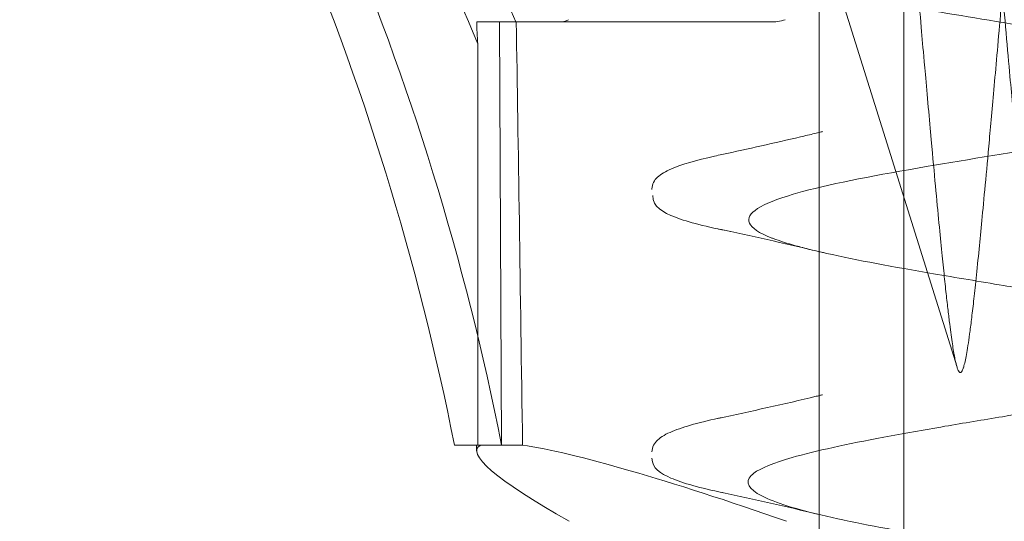
# Model space of a CAD drawing. Units: millimetres. Extents: x -948 to 0, y -41 to 690.
# Drawn here: x -819 to -814, y -22 to -19 of the extents above; entities that cross this region are included whole.
import ezdxf

# ---------------------------------------------------------------- set-up
doc = ezdxf.new("R2010")
doc.units = ezdxf.units.MM
doc.header["$MEASUREMENT"] = 0

msp = doc.modelspace()

# ---------------------------------------------------------------- linework, layer by layer
at = {"color": 0, "linetype": 'Continuous', "lineweight": 0, "extrusion": (1.22465e-16, 1, -2.22045e-16)}
for p, q in [((-814.1353, -20.6927), (-816.3757, -13.5233)), ((-814.9209, -15.5233), (-814.9209, -34.2557)), ((-814.4394, -34.2557), (-814.4394, -15.5233)), ((-816.7449, -18.7233), (-816.8756, -18.7233)), ((-816.7449, -18.7233), (-816.6497, -18.7233)), ((-816.7333, -21.1371), (-816.7449, -18.7233)), ((-816.6497, -18.7233), (-815.2002, -18.7233)), ((-816.8689, -21.1371), (-816.8689, -18.8489)), ((-816.8526, -21.1371), (-817.0024, -21.1371)), ((-816.8757, -21.1371), (-816.8757, -21.1694)), ((-816.7333, -21.1371), (-816.8526, -21.1371)), ((-816.7333, -21.1371), (-816.6139, -21.1371))]:
    msp.add_line(p, q, dxfattribs=at)
at = {"color": 0, "linetype": 'Continuous', "lineweight": 0, "extrusion": (-2.71926e-32, -2.22045e-16, -1)}
for centre, end_param in [((-834.5482, -26.7887), -1.979035), ((-834.2791, -26.7887), -1.985884)]:
    msp.add_ellipse(centre, major_axis=(0, -20), ratio=0.963115, start_param=-2.203659, end_param=end_param, dxfattribs=at)
at = {"color": 0, "linetype": 'Continuous', "lineweight": 0}
for centre in [(-831.1538, -24.1542), (-830.8847, -24.1542)]:
    msp.add_ellipse(centre, major_axis=(0, 15), ratio=0.963115, start_param=-1.368272, end_param=-0.940536, dxfattribs=at)
at = {"color": 0, "linetype": 'Continuous', "lineweight": 0, "extrusion": (-3.69779e-32, -2.22045e-16, -1)}
msp.add_ellipse((-813.8757, -22.3733), major_axis=(2.9977, -1.2161), ratio=0.096423, start_param=2.499967, end_param=3.226575, dxfattribs=at)
at = {"color": 0, "linetype": 'Continuous', "lineweight": 0, "extrusion": (0, -2.22045e-16, -1)}
msp.add_ellipse((-813.8757, -22.3733), major_axis=(2.9977, -1.2161), ratio=0.096423, start_param=-2.759875, end_param=-2.033266, dxfattribs=at)
at = {"color": 0, "linetype": 'Continuous', "lineweight": 0}
for points, weights, knots in [([(-813.6164, -15.5233), (-813.7829, -17.4849), (-814.0007, -19.9853), (-814.1038, -20.8498), (-814.1877, -20.4516), (-814.3614, -18.5136), (-814.5375, -16.4549), (-814.6165, -15.5233)], [1.44117647058, 2.02546146054, 4.19149298631, 6.65091420724, 5.23579735748, 2.57236949522, 1.66994140149, 1.44117647058], [-1.694927, -1.694927, -1.694927, -1.591588, -1.257236, -0.669316, -0.205938, -0.078596, -0.038136, -0.038136, -0.038136]), ([(-814.1349, -15.5233), (-814.0559, -16.4549), (-813.8798, -18.5136), (-813.7062, -20.4516), (-813.6222, -20.8498), (-813.5191, -19.9853), (-813.3537, -18.0864), (-813.312, -17.6009)], [1.44117647058, 1.66994140149, 2.57236949522, 5.23579735748, 6.65091420724, 4.19149298631, 2.3130214419, 2.07521959097], [0.038136, 0.038136, 0.038136, 0.078596, 0.205938, 0.669316, 1.257236, 1.591588, 1.636819, 1.636819, 1.636819])]:
    msp.add_rational_spline(points, weights, degree=2, knots=knots, dxfattribs=at)
for points, knots in [([(-813.312, -17.8809), (-813.4482, -17.905), (-813.5945, -17.9293), (-813.7444, -17.9539), (-813.9645, -17.9899), (-814.1923, -18.0265), (-814.4037, -18.0642), (-814.4402, -18.0707), (-814.4763, -18.0772), (-814.5117, -18.0838), (-814.5786, -18.0962), (-814.6432, -18.1087), (-814.7047, -18.1212), (-814.7516, -18.1307), (-814.7968, -18.1403), (-814.8399, -18.1499), (-814.8614, -18.1547), (-814.8824, -18.1595), (-814.9029, -18.1643), (-814.9131, -18.1667), (-814.9232, -18.1691), (-814.9331, -18.1715), (-814.9381, -18.1727), (-814.943, -18.1739), (-814.9479, -18.1751), (-814.9516, -18.176), (-814.9552, -18.1769), (-814.9588, -18.1778), (-814.9637, -18.179), (-814.964, -18.1791), (-814.9651, -18.1794), (-815.1159, -18.2171), (-815.25, -18.2595), (-815.3051, -18.3072), (-815.3216, -18.3215), (-815.3307, -18.3364), (-815.33, -18.3516), (-815.3295, -18.362), (-815.3246, -18.3726), (-815.315, -18.3833), (-815.2914, -18.4099), (-815.2391, -18.4376), (-815.1565, -18.4664), (-815.0738, -18.4952), (-814.9608, -18.5251), (-814.8178, -18.5565), (-814.7249, -18.5769), (-814.619, -18.5979), (-814.5017, -18.6195), (-814.4384, -18.6312), (-814.3717, -18.643), (-814.3025, -18.6549), (-814.105, -18.689), (-813.8862, -18.724), (-813.6666, -18.7601), (-813.4471, -18.7963), (-813.2266, -18.8337), (-813.0345, -18.8728), (-813.0107, -18.8776), (-812.9874, -18.8825), (-812.9646, -18.8874), (-812.8032, -18.9219), (-812.6678, -18.9573), (-812.5727, -18.9934), (-812.4642, -19.0345), (-812.4075, -19.0767), (-812.4274, -19.1206), (-812.4325, -19.132), (-812.4429, -19.1436), (-812.4588, -19.1552), (-812.5042, -19.1883), (-812.5959, -19.2221), (-812.7236, -19.2562), (-812.8611, -19.293), (-813.0413, -19.3303), (-813.25, -19.3688)], [0.36976331, 0.36976331, 0.36976331, 0.36976331, 0.37109375, 0.37109375, 0.37109375, 0.37304687, 0.37304687, 0.37304687, 0.37338466, 0.37338466, 0.37338466, 0.37402344, 0.37402344, 0.37402344, 0.37451172, 0.37451172, 0.37451172, 0.37475586, 0.37475586, 0.37475586, 0.37487793, 0.37487793, 0.37487793, 0.37493896, 0.37493896, 0.37493896, 0.37498474, 0.37498474, 0.37498474, 0.3750459, 0.3750459, 0.3750459, 0.3828125, 0.3828125, 0.3828125, 0.38513968, 0.38513968, 0.38513968, 0.38671875, 0.38671875, 0.38671875, 0.390625, 0.390625, 0.390625, 0.39453125, 0.39453125, 0.39453125, 0.39706769, 0.39706769, 0.39706769, 0.3984375, 0.3984375, 0.3984375, 0.40234375, 0.40234375, 0.40234375, 0.40625, 0.40625, 0.40625, 0.40673379, 0.40673379, 0.40673379, 0.41015625, 0.41015625, 0.41015625, 0.4140625, 0.4140625, 0.4140625, 0.41507766, 0.41507766, 0.41507766, 0.41796875, 0.41796875, 0.41796875, 0.42108393, 0.42108393, 0.42108393, 0.42108393]), ([(-815.4765, -19.4792), (-815.3257, -19.4467), (-815.1762, -19.4135), (-815.0015, -19.3725), (-814.974, -19.366), (-814.9364, -19.3569), (-814.9262, -19.3545), (-814.9121, -19.351), (-814.9083, -19.3501), (-814.9042, -19.3491), (-814.904, -19.3491), (-814.9037, -19.349), (-814.9036, -19.349), (-814.9036, -19.349), (-814.9036, -19.349), (-814.9035, -19.349), (-814.9035, -19.349), (-814.9035, -19.349)], [0, 0, 0, 0, 0.4716542, 0.4716542, 0.5600115, 0.5600115, 0.5931442, 0.5931442, 0.6055689, 0.6055689, 0.6063052, 0.6063052, 0.6064893, 0.6064893, 0.6065123, 0.6065123, 0.6065238, 0.6065238, 0.6065238, 0.6065238]), ([(-813.312, -19.3801), (-813.3455, -19.3862), (-813.3797, -19.3922), (-813.4144, -19.3983), (-813.4611, -19.4065), (-813.5088, -19.4148), (-813.5574, -19.423), (-813.7991, -19.4642), (-814.0628, -19.5062), (-814.311, -19.5486), (-814.5813, -19.5949), (-814.8347, -19.6422), (-815.0161, -19.6909), (-815.0348, -19.696), (-815.0527, -19.701), (-815.0698, -19.7061), (-815.253, -19.7602), (-815.3446, -19.8147), (-815.3197, -19.8707), (-815.3072, -19.8986), (-815.2656, -19.927), (-815.1909, -19.956), (-815.1885, -19.9569), (-815.186, -19.9579), (-815.1836, -19.9588), (-815.1477, -19.9724), (-815.1048, -19.986), (-815.0559, -19.9996), (-815.0297, -20.0069), (-815.0018, -20.0142), (-814.9723, -20.0215), (-814.9576, -20.0251), (-814.9424, -20.0288), (-814.9269, -20.0324), (-814.9191, -20.0342), (-814.9112, -20.0361), (-814.9033, -20.0379), (-814.8993, -20.0388), (-814.8953, -20.0397), (-814.8913, -20.0406), (-814.8873, -20.0416), (-814.8818, -20.0428), (-814.8791, -20.0434), (-814.7066, -20.0822), (-814.4957, -20.1207), (-814.27, -20.1594), (-814.1403, -20.1817), (-814.0052, -20.2042), (-813.8702, -20.2266), (-813.7702, -20.2433), (-813.6703, -20.2599), (-813.5724, -20.2765), (-813.1411, -20.3494), (-812.7519, -20.4214), (-812.5631, -20.4945), (-812.5503, -20.4995), (-812.5385, -20.5044), (-812.5276, -20.5094), (-812.3553, -20.5876), (-812.4095, -20.6641), (-812.6702, -20.7422), (-812.6927, -20.7489), (-812.7166, -20.7556), (-812.742, -20.7623), (-812.8773, -20.7981), (-813.0544, -20.8338), (-813.2513, -20.8694)], [0.42138816, 0.42138816, 0.42138816, 0.42138816, 0.421875, 0.421875, 0.421875, 0.42252876, 0.42252876, 0.42252876, 0.42578125, 0.42578125, 0.42578125, 0.42932278, 0.42932278, 0.42932278, 0.4296875, 0.4296875, 0.4296875, 0.43359375, 0.43359375, 0.43359375, 0.43554687, 0.43554687, 0.43554687, 0.43560993, 0.43560993, 0.43560993, 0.43652344, 0.43652344, 0.43652344, 0.43701172, 0.43701172, 0.43701172, 0.43725586, 0.43725586, 0.43725586, 0.43737793, 0.43737793, 0.43737793, 0.43743896, 0.43743896, 0.43743896, 0.4375, 0.4375, 0.4375, 0.44140625, 0.44140625, 0.44140625, 0.44365135, 0.44365135, 0.44365135, 0.4453125, 0.4453125, 0.4453125, 0.45263048, 0.45263048, 0.45263048, 0.453125, 0.453125, 0.453125, 0.4609375, 0.4609375, 0.4609375, 0.46161029, 0.46161029, 0.46161029, 0.46519751, 0.46519751, 0.46519751, 0.46519751]), ([(-815.8757, -19.6754), (-815.8757, -19.6489), (-815.8614, -19.6254), (-815.8236, -19.5895), (-815.7973, -19.5753), (-815.7055, -19.536), (-815.6232, -19.5125), (-815.5185, -19.489)], [0, 0, 0, 0, 0.25843, 0.25843, 0.576309, 0.576309, 1.149795, 1.149795, 1.149795, 1.149795]), ([(-815.4275, -19.9185), (-815.562, -19.8922), (-815.6691, -19.8655), (-815.8135, -19.8092), (-815.8715, -19.7779), (-815.8715, -19.7139)], [0, 0, 0, 0, 0.645256, 0.645256, 1.291832, 1.291832, 1.291832, 1.291832]), ([(-815.499, -20.9849), (-815.3099, -20.9447), (-815.1217, -20.9029), (-814.9301, -20.8569), (-814.9222, -20.8549), (-814.9119, -20.8524), (-814.9096, -20.8519), (-814.9062, -20.8511), (-814.9051, -20.8508), (-814.9036, -20.8504), (-814.9033, -20.8504), (-814.903, -20.8503), (-814.903, -20.8503), (-814.9029, -20.8503), (-814.9029, -20.8503), (-814.9029, -20.8503), (-814.9029, -20.8502), (-814.9029, -20.8502)], [0, 0, 0, 0, 0.586228, 0.586228, 0.6117168, 0.6117168, 0.6190352, 0.6190352, 0.6226944, 0.6226944, 0.6236092, 0.6236092, 0.6237235, 0.6237235, 0.6237807, 0.6237807, 0.6238094, 0.6238094, 0.6238094, 0.6238094]), ([(-813.312, -20.8802), (-813.491, -20.9119), (-813.6839, -20.9435), (-813.8758, -20.9752), (-813.9864, -20.9934), (-814.0971, -21.0118), (-814.2047, -21.0302), (-814.326, -21.0509), (-814.4432, -21.0717), (-814.5532, -21.0923), (-814.7607, -21.1311), (-814.942, -21.1697), (-815.0766, -21.2084), (-815.18, -21.2381), (-815.2557, -21.2681), (-815.2947, -21.2981), (-815.3064, -21.3071), (-815.3149, -21.3162), (-815.3201, -21.3252), (-815.3428, -21.3643), (-815.3059, -21.403), (-815.2188, -21.4416), (-815.1317, -21.4803), (-814.9944, -21.5189), (-814.8149, -21.558), (-814.8028, -21.5607), (-814.7905, -21.5633), (-814.7781, -21.5659), (-814.6057, -21.6024), (-814.3989, -21.6388), (-814.1826, -21.6749), (-813.9507, -21.7135), (-813.7075, -21.7521), (-813.4806, -21.791), (-813.3977, -21.8052), (-813.3169, -21.8195), (-813.2397, -21.8338), (-813.2113, -21.8391), (-813.1834, -21.8443), (-813.1561, -21.8496), (-813.1052, -21.8594), (-813.0562, -21.8691), (-813.0093, -21.8789), (-812.9639, -21.8883), (-812.9206, -21.8977), (-812.8794, -21.9071), (-812.8703, -21.9092), (-812.8475, -21.9145), (-812.8303, -21.9186), (-812.6851, -21.9533), (-812.5739, -21.9874), (-812.5045, -22.0211), (-812.4489, -22.0481), (-812.4203, -22.075), (-812.4214, -22.1016), (-812.4218, -22.1116), (-812.4264, -22.1215), (-812.4346, -22.1314), (-812.4651, -22.1676), (-812.5457, -22.203), (-812.6607, -22.2377), (-812.7757, -22.2724), (-812.925, -22.3065), (-813.0959, -22.3402), (-813.1454, -22.35), (-813.1966, -22.3597), (-813.2492, -22.3694)], [0.46556207, 0.46556207, 0.46556207, 0.46556207, 0.46875, 0.46875, 0.46875, 0.4705865, 0.4705865, 0.4705865, 0.47265625, 0.47265625, 0.47265625, 0.4765625, 0.4765625, 0.4765625, 0.47956439, 0.47956439, 0.47956439, 0.48046875, 0.48046875, 0.48046875, 0.484375, 0.484375, 0.484375, 0.48828125, 0.48828125, 0.48828125, 0.48854379, 0.48854379, 0.48854379, 0.4921875, 0.4921875, 0.4921875, 0.49609375, 0.49609375, 0.49609375, 0.49752193, 0.49752193, 0.49752193, 0.49804687, 0.49804687, 0.49804687, 0.49902344, 0.49902344, 0.49902344, 0.49996948, 0.49996948, 0.49996948, 0.50017956, 0.50017956, 0.50017956, 0.50195312, 0.50195312, 0.50195312, 0.5033747, 0.5033747, 0.5033747, 0.50390625, 0.50390625, 0.50390625, 0.50585937, 0.50585937, 0.50585937, 0.5078125, 0.5078125, 0.5078125, 0.50837816, 0.50837816, 0.50837816, 0.50837816]), ([(-815.8755, -21.1755), (-815.8755, -21.1486), (-815.8609, -21.125), (-815.8221, -21.0883), (-815.7945, -21.0736), (-815.6929, -21.0312), (-815.5966, -21.0053), (-815.474, -20.9794)], [0, 0, 0, 0, 0.264247, 0.264247, 0.593798, 0.593798, 1.228685, 1.228685, 1.228685, 1.228685]), ([(-815.4694, -21.4092), (-815.5993, -21.3819), (-815.7003, -21.3547), (-815.8256, -21.2997), (-815.8754, -21.2696), (-815.8754, -21.2117)], [0, 0, 0, 0, 0.668455, 0.668455, 1.237616, 1.237616, 1.237616, 1.237616])]:
    msp.add_open_spline(points, degree=3, knots=knots, dxfattribs=at)
for points in [[(-816.8756, -18.7233), (-816.8751, -18.7622), (-816.8727, -18.8045), (-816.8689, -18.8489)], [(-816.6497, -18.7233), (-816.6382, -19.4368), (-816.6263, -20.2414), (-816.6139, -21.1371)], [(-816.4036, -18.7233), (-816.3872, -18.7233), (-816.3692, -18.7193), (-816.3516, -18.7102)], [(-815.1149, -18.7102), (-815.1433, -18.7193), (-815.1729, -18.7233), (-815.2002, -18.7233)], [(-815.5187, -19.4885), (-815.5045, -19.4852), (-815.4905, -19.4821), (-815.4765, -19.4792)], [(-815.8756, -19.6785), (-815.8757, -19.6775), (-815.8757, -19.6765), (-815.8757, -19.6754)], [(-815.4962, -19.9044), (-815.4742, -19.9091), (-815.4513, -19.9137), (-815.4275, -19.9184)], [(-814.9435, -20.0285), (-815.1245, -19.9851), (-815.3099, -19.9441), (-815.4962, -19.9044)], [(-815.499, -20.9849), (-815.4903, -20.9831), (-815.482, -20.9813), (-815.4739, -20.9797)], [(-815.8755, -21.1761), (-815.8755, -21.1759), (-815.8755, -21.1757), (-815.8755, -21.1755)], [(-815.4755, -21.4074), (-815.4734, -21.4078), (-815.4714, -21.4083), (-815.4693, -21.4087)], [(-814.9284, -21.532), (-815.1067, -21.4886), (-815.2905, -21.4473), (-815.4755, -21.4074)]]:
    msp.add_open_spline(points, degree=3, dxfattribs=at)

doc.saveas('drawing.dxf')
